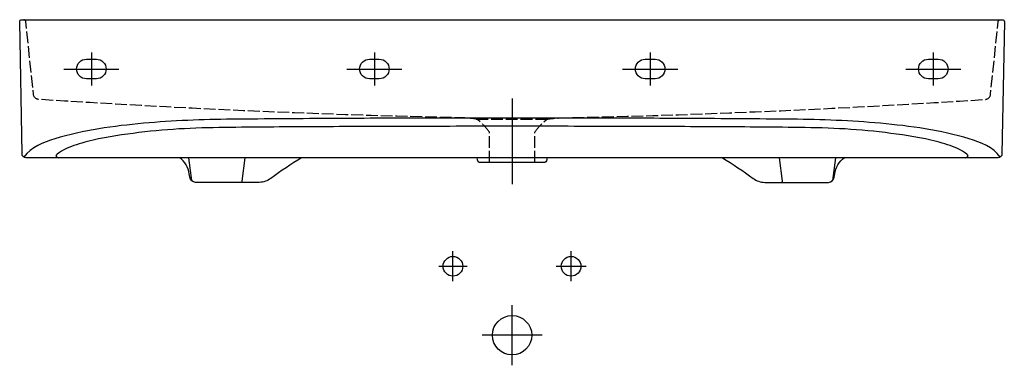
# Model space of a CAD drawing. Units: millimetres. Extents: x -500 to 500, y 549 to 900.
import ezdxf

# ---------------------------------------------------------------- set-up
doc = ezdxf.new("R2010")
doc.units = ezdxf.units.MM
doc.linetypes.add('DASHED', pattern=[15, 12, -3])

# ---------------------------------------------------------------- blocks, each defined once
blk = doc.blocks.new('810347v')
at = {"color": 7}
for points in [[(-427.1, 866.8), (-427.1, 833.2)], [(-139.7, 866.8), (-139.7, 833.2)], [(140.4, 866.8), (140.4, 833.2)], [(427.9, 866.8), (427.9, 833.2)], [(-455.1, 850), (-399.2, 850)], [(-167.7, 850), (-111.7, 850)], [(112.4, 850), (168.4, 850)], [(399.9, 850), (455.8, 850)], [(0.1, 820.2), (0.1, 733.2)], [(-328.5, 760), (-325.3, 736.7)], [(328.6, 760), (325.4, 736.7)], [(-59.9, 634.6), (-59.9, 649.8), (-59.9, 665.1)], [(60.1, 634.6), (60.1, 649.8), (60.1, 665.1)], [(-74.3, 649.8), (-59.9, 649.8), (-45.5, 649.8)], [(44.9, 649.8), (60.1, 649.8), (75.4, 649.8)], [(0.1, 549.3), (0.1, 579.8), (0.1, 610.3)], [(30.6, 579.8), (0.1, 579.8), (-30.4, 579.8)]]:
    blk.add_lwpolyline(points, dxfattribs=at)
at = {"color": 7, "linetype": 'DASHED'}
blk.add_lwpolyline([(-36.2, 799.2), (36.4, 799.2)], dxfattribs=at)
for points in [[(-22.9, 755), (-22.9, 755), (-22.9, 786), (-22.9, 786), (-25.6, 789.7), (-28.6, 793.1), (-32, 796.1), (-32, 796.1), (-34.7, 798.5), (-34.7, 798.5), (-34.7, 798.5), (-36.2, 799.2), (-36.2, 799.2), (-40.6, 799.9), (-45, 800.2), (-49.4, 800.4), (-54.6, 800.6), (-59.8, 800.6), (-64.9, 800.7), (-203.6, 803.9), (-342.1, 810.1), (-480.5, 819.1), (-480.5, 819.1), (-480.5, 819.1), (-480.5, 819.1), (-483.4, 819.3), (-485.7, 821.5), (-486, 824.5), (-486, 824.5), (-493.8, 898.2), (-493.8, 898.2), (-493.9, 899.3), (-494.8, 900), (-495.8, 900)], [(23.1, 755), (23.1, 755), (23.1, 786), (23.1, 786), (25.8, 789.7), (28.8, 793.1), (32.2, 796.1), (32.2, 796.1), (34.9, 798.5), (34.9, 798.5), (34.9, 798.5), (36.4, 799.2), (36.4, 799.2), (40.8, 799.9), (45.2, 800.2), (49.6, 800.4), (54.7, 800.6), (59.9, 800.6), (65.1, 800.7), (203.7, 803.9), (342.2, 810.1), (480.6, 819.1), (480.6, 819.1), (480.6, 819.1), (480.6, 819.1), (483.5, 819.3), (485.8, 821.5), (486.1, 824.5), (486.1, 824.5), (493.9, 898.2), (493.9, 898.2), (494, 899.3), (494.9, 900), (495.9, 900)]]:
    blk.add_open_spline(points, degree=3, knots=[0, 0, 0, 0, 1, 1, 1, 2, 2, 2, 3, 3, 3, 4, 4, 4, 5, 5, 5, 6, 6, 6, 7, 7, 7, 8, 8, 8, 9, 9, 9, 10, 10, 10, 11, 11, 11, 11], dxfattribs=at)
at = {"color": 7}
for points, knots in [([(0.1, 760), (0.1, 760), (493.7, 760), (493.7, 760), (495.9, 760), (497.7, 761.7), (497.7, 763.9), (497.7, 763.9), (500.1, 898), (500.1, 898), (500.1, 898), (500.1, 898), (500.1, 898), (500.1, 899.1), (499.2, 900), (498.1, 900), (498.1, 900), (0.1, 900), (0.1, 900), (0.1, 900), (-498, 900), (-498, 900), (-499.1, 900), (-499.9, 899.1), (-499.9, 898), (-499.9, 898), (-499.9, 898), (-499.9, 898), (-499.9, 898), (-497.6, 763.9), (-497.6, 763.9), (-497.6, 761.7), (-495.8, 760), (-493.6, 760), (-493.6, 760), (0.1, 760), (0.1, 760)], [0, 0, 0, 0, 1, 1, 1, 2, 2, 2, 3, 3, 3, 4, 4, 4, 5, 5, 5, 6, 6, 6, 7, 7, 7, 8, 8, 8, 9, 9, 9, 10, 10, 10, 11, 11, 11, 12, 12, 12, 12]), ([(-422.1, 860), (-422.1, 860), (-432.1, 860), (-432.1, 860), (-437.7, 860), (-442.1, 855.5), (-442.1, 850), (-442.1, 844.5), (-437.7, 840), (-432.1, 840), (-432.1, 840), (-422.1, 840), (-422.1, 840), (-416.6, 840), (-412.1, 844.5), (-412.1, 850), (-412.1, 855.5), (-416.6, 860), (-422.1, 860), (-422.1, 860), (-422.1, 860), (-422.1, 860)], [0, 0, 0, 0, 1, 1, 1, 2, 2, 2, 3, 3, 3, 4, 4, 4, 5, 5, 5, 6, 6, 6, 7, 7, 7, 7]), ([(-134.7, 860), (-134.7, 860), (-144.6, 860), (-144.6, 860), (-150.2, 860), (-154.7, 855.5), (-154.7, 850), (-154.7, 844.5), (-150.2, 840), (-144.6, 840), (-144.6, 840), (-134.7, 840), (-134.7, 840), (-129.1, 840), (-124.7, 844.5), (-124.7, 850), (-124.7, 855.5), (-129.1, 860), (-134.7, 860), (-134.7, 860), (-134.7, 860), (-134.7, 860)], [0, 0, 0, 0, 1, 1, 1, 2, 2, 2, 3, 3, 3, 4, 4, 4, 5, 5, 5, 6, 6, 6, 7, 7, 7, 7]), ([(145.4, 860), (145.4, 860), (135.4, 860), (135.4, 860), (129.9, 860), (125.4, 855.5), (125.4, 850), (125.4, 844.5), (129.9, 840), (135.4, 840), (135.4, 840), (145.4, 840), (145.4, 840), (150.9, 840), (155.4, 844.5), (155.4, 850), (155.4, 855.5), (150.9, 860), (145.4, 860), (145.4, 860), (145.4, 860), (145.4, 860)], [0, 0, 0, 0, 1, 1, 1, 2, 2, 2, 3, 3, 3, 4, 4, 4, 5, 5, 5, 6, 6, 6, 7, 7, 7, 7]), ([(432.9, 860), (432.9, 860), (422.9, 860), (422.9, 860), (417.4, 860), (412.9, 855.5), (412.9, 850), (412.9, 844.5), (417.4, 840), (422.9, 840), (422.9, 840), (432.9, 840), (432.9, 840), (438.4, 840), (442.9, 844.5), (442.9, 850), (442.9, 855.5), (438.4, 860), (432.9, 860), (432.9, 860), (432.9, 860), (432.9, 860)], [0, 0, 0, 0, 1, 1, 1, 2, 2, 2, 3, 3, 3, 4, 4, 4, 5, 5, 5, 6, 6, 6, 7, 7, 7, 7]), ([(495.8, 760.6), (488.9, 770.9), (475.9, 775.5), (464.4, 779.1), (435.4, 788.2), (404.5, 792.1), (374.3, 794.9), (344.4, 797.6), (314.5, 798.8), (284.5, 799), (249.5, 799.4), (214.4, 799.6), (179.4, 799.8), (148.1, 800), (116.8, 800), (85.5, 800.2), (57, 800.2), (28.6, 800.3), (0.1, 800.2), (-28.4, 800.3), (-56.8, 800.2), (-85.3, 800.2), (-116.7, 800), (-148, 800), (-179.3, 799.8), (-214.3, 799.6), (-249.4, 799.4), (-284.4, 799), (-314.4, 798.8), (-344.3, 797.6), (-374.2, 794.9), (-404.4, 792.1), (-435.3, 788.2), (-464.3, 779.1), (-475.7, 775.5), (-488.7, 770.9), (-495.7, 760.6)], [0, 0, 0, 0, 1, 1, 1, 2, 2, 2, 3, 3, 3, 4, 4, 4, 5, 5, 5, 6, 6, 6, 7, 7, 7, 8, 8, 8, 9, 9, 9, 10, 10, 10, 11, 11, 11, 12, 12, 12, 12]), ([(460.8, 760), (462, 760.3), (464.4, 761.6), (462.5, 762.8), (462.5, 762.8), (462.6, 762.8), (462.6, 762.8), (462.4, 763), (462.1, 763.3), (461.9, 763.5), (456.4, 768.2), (449.3, 770.9), (442.4, 773.1), (435, 775.5), (427.5, 777.4), (419.9, 779), (404.4, 782.2), (388.8, 784.3), (373.1, 786.1), (342.4, 789.8), (311.3, 790.5), (280.4, 790.8), (251.2, 791.1), (222, 791.3), (192.7, 791.4), (162.2, 791.6), (131.7, 791.7), (101.1, 791.8), (67.5, 791.8), (33.8, 791.9), (0.1, 791.9), (-33.6, 791.9), (-67.3, 791.8), (-101, 791.8), (-131.5, 791.7), (-162.1, 791.6), (-192.6, 791.4), (-221.9, 791.3), (-251.1, 791.1), (-280.3, 790.8), (-311.2, 790.5), (-342.3, 789.8), (-373, 786.1), (-388.7, 784.3), (-404.3, 782.2), (-419.8, 779), (-427.4, 777.4), (-434.9, 775.5), (-442.3, 773.1), (-449.2, 770.9), (-456.3, 768.2), (-461.8, 763.5), (-462, 763.3), (-462.3, 763), (-462.5, 762.8), (-462.5, 762.8), (-462.4, 762.8), (-462.4, 762.8), (-464.3, 761.6), (-461.9, 760.3), (-460.7, 760)], [0, 0, 0, 0, 1, 1, 1, 2, 2, 2, 3, 3, 3, 4, 4, 4, 5, 5, 5, 6, 6, 6, 7, 7, 7, 8, 8, 8, 9, 9, 9, 10, 10, 10, 11, 11, 11, 12, 12, 12, 13, 13, 13, 14, 14, 14, 15, 15, 15, 16, 16, 16, 17, 17, 17, 18, 18, 18, 19, 19, 19, 20, 20, 20, 20]), ([(-213.6, 760), (-224.3, 753.5), (-234.7, 746.4), (-244.8, 739), (-248.2, 736.4), (-252.4, 735), (-256.7, 735), (-256.7, 735), (-321.3, 735), (-321.3, 735), (-324.3, 735), (-326.8, 737.2), (-327.2, 740.2), (-327.2, 740.2), (-327.7, 743.5), (-327.7, 743.5), (-328.6, 750.1), (-332.1, 756), (-337.4, 760)], [0, 0, 0, 0, 1, 1, 1, 2, 2, 2, 3, 3, 3, 4, 4, 4, 5, 5, 5, 6, 6, 6, 6]), ([(-271.2, 760), (-271.2, 760), (-274.4, 736.1), (-274.4, 736.1), (-274.4, 735.7), (-274.2, 735.3), (-273.6, 735)], [0, 0, 0, 0, 1, 1, 1, 2, 2, 2, 2]), ([(35.4, 760), (35.4, 760), (35.3, 757.8), (35.3, 757.8), (35.2, 756.3), (33.8, 755), (32.3, 755), (32.3, 755), (0.1, 755), (0.1, 755), (0.1, 755), (-32.1, 755), (-32.1, 755), (-33.7, 755), (-35, 756.3), (-35.1, 757.8), (-35.1, 757.8), (-35.2, 760), (-35.2, 760)], [0, 0, 0, 0, 1, 1, 1, 2, 2, 2, 3, 3, 3, 4, 4, 4, 5, 5, 5, 6, 6, 6, 6]), ([(213.7, 760), (224.4, 753.5), (234.8, 746.4), (244.9, 739), (248.3, 736.4), (252.5, 735), (256.8, 735), (256.8, 735), (321.4, 735), (321.4, 735), (324.4, 735), (326.9, 737.2), (327.3, 740.2), (327.3, 740.2), (327.8, 743.5), (327.8, 743.5), (328.7, 750.1), (332.2, 756), (337.5, 760)], [0, 0, 0, 0, 1, 1, 1, 2, 2, 2, 3, 3, 3, 4, 4, 4, 5, 5, 5, 6, 6, 6, 6]), ([(271.3, 760), (271.3, 760), (274.5, 736.1), (274.5, 736.1), (274.6, 735.7), (274.3, 735.3), (273.7, 735)], [0, 0, 0, 0, 1, 1, 1, 2, 2, 2, 2]), ([(-49.9, 649.8), (-49.9, 655.3), (-54.4, 659.8), (-59.9, 659.8), (-65.4, 659.8), (-69.9, 655.3), (-69.9, 649.8), (-69.9, 644.3), (-65.4, 639.8), (-59.9, 639.8), (-54.4, 639.8), (-49.9, 644.3), (-49.9, 649.8)], [0, 0, 0, 0, 1, 1, 1, 2, 2, 2, 3, 3, 3, 4, 4, 4, 4]), ([(70.1, 649.8), (70.1, 655.3), (65.6, 659.8), (60.1, 659.8), (54.6, 659.8), (50.1, 655.3), (50.1, 649.8), (50.1, 644.3), (54.6, 639.8), (60.1, 639.8), (65.6, 639.8), (70.1, 644.3), (70.1, 649.8)], [0, 0, 0, 0, 1, 1, 1, 2, 2, 2, 3, 3, 3, 4, 4, 4, 4]), ([(20.1, 579.8), (20.1, 590.8), (11.1, 599.8), (0.1, 599.8), (-10.9, 599.8), (-19.9, 590.8), (-19.9, 579.8), (-19.9, 568.8), (-10.9, 559.8), (0.1, 559.8), (11.1, 559.8), (20.1, 568.8), (20.1, 579.8)], [0, 0, 0, 0, 1, 1, 1, 2, 2, 2, 3, 3, 3, 4, 4, 4, 4])]:
    blk.add_open_spline(points, degree=3, knots=knots, dxfattribs=at)

msp = doc.modelspace()

# ---------------------------------------------------------------- block references
msp.add_blockref('810347v', (0, 0))

doc.saveas('drawing.dxf')
